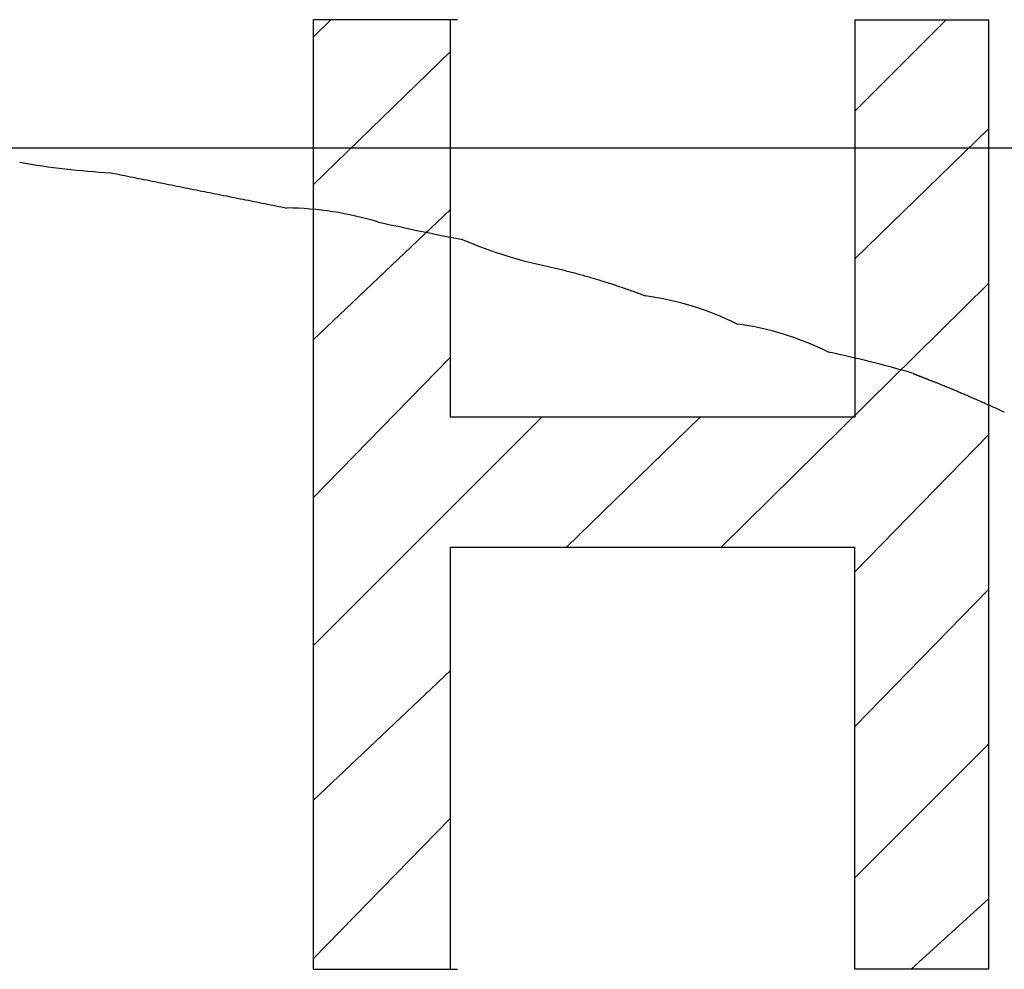
# Model space of a CAD drawing. Units: inches. Extents: x -9047 to 3442, y 25921 to 34742.
# Drawn here: x -5511 to -5509, y 30751 to 30754 of the extents above; entities that cross this region are included whole.
import ezdxf

# ---------------------------------------------------------------- set-up
doc = ezdxf.new("R2010")
doc.units = ezdxf.units.IN
doc.header["$LTSCALE"] = 100
doc.header["$MEASUREMENT"] = 0
doc.layers.add('04-BS1_sai-BRAND', color=1, linetype='Continuous')
doc.layers.add('06-AL_sai-BRAND', color=4, linetype='Continuous')

msp = doc.modelspace()

# ---------------------------------------------------------------- linework, layer by layer
at = {"layer": '04-BS1_sai-BRAND'}
for p, q in [((-5503.5634, 30753.2664), (-5520.2945, 30753.2664)), ((-5503.5634, 30753.2664), (-5520.2945, 30753.2664)), ((-5510.9153, 30753.2052), (-5510.9139, 30753.2052)), ((-5510.9139, 30753.2052), (-5510.9071, 30753.2038)), ((-5510.9071, 30753.2038), (-5510.9002, 30753.2024)), ((-5510.9002, 30753.2024), (-5510.8934, 30753.201)), ((-5510.8934, 30753.201), (-5510.8866, 30753.1996)), ((-5510.8866, 30753.1996), (-5510.8798, 30753.1983)), ((-5510.8798, 30753.1983), (-5510.873, 30753.1969)), ((-5510.873, 30753.1969), (-5510.8662, 30753.1955)), ((-5510.8662, 30753.1955), (-5510.8594, 30753.1941)), ((-5510.8594, 30753.1941), (-5510.8525, 30753.1928)), ((-5510.8525, 30753.1928), (-5510.8457, 30753.1914)), ((-5510.8457, 30753.1914), (-5510.8389, 30753.19)), ((-5510.8389, 30753.19), (-5510.8321, 30753.1886)), ((-5510.8321, 30753.1886), (-5510.8253, 30753.1873)), ((-5510.8253, 30753.1873), (-5510.8184, 30753.1859)), ((-5510.8184, 30753.1859), (-5510.8116, 30753.1845)), ((-5510.8116, 30753.1845), (-5510.8048, 30753.1832)), ((-5510.8048, 30753.1832), (-5510.798, 30753.1818)), ((-5510.798, 30753.1818), (-5510.7911, 30753.1804)), ((-5510.7911, 30753.1804), (-5510.7843, 30753.179)), ((-5510.7843, 30753.179), (-5510.7775, 30753.1777)), ((-5510.7775, 30753.1777), (-5510.7707, 30753.1763)), ((-5510.7707, 30753.1763), (-5510.7638, 30753.1749)), ((-5510.7638, 30753.1749), (-5510.757, 30753.1736)), ((-5510.757, 30753.1736), (-5510.7502, 30753.1722)), ((-5510.7502, 30753.1722), (-5510.7433, 30753.1708)), ((-5510.7433, 30753.1708), (-5510.7365, 30753.1694)), ((-5510.7365, 30753.1694), (-5510.7297, 30753.1681)), ((-5510.7297, 30753.1681), (-5510.7228, 30753.1667)), ((-5510.7228, 30753.1667), (-5510.716, 30753.1653)), ((-5510.716, 30753.1653), (-5510.7092, 30753.164)), ((-5510.7092, 30753.164), (-5510.7023, 30753.1626)), ((-5510.7023, 30753.1626), (-5510.6955, 30753.1612)), ((-5510.6955, 30753.1612), (-5510.6887, 30753.1599)), ((-5510.6887, 30753.1599), (-5510.6818, 30753.1585)), ((-5510.6818, 30753.1585), (-5510.675, 30753.1571)), ((-5510.675, 30753.1571), (-5510.6682, 30753.1558)), ((-5510.6682, 30753.1558), (-5510.6613, 30753.1544)), ((-5510.6613, 30753.1544), (-5510.6545, 30753.153)), ((-5510.6545, 30753.153), (-5510.6476, 30753.1517)), ((-5510.6476, 30753.1517), (-5510.6408, 30753.1503)), ((-5510.6408, 30753.1503), (-5510.6339, 30753.1489)), ((-5510.6339, 30753.1489), (-5510.6271, 30753.1476)), ((-5510.6271, 30753.1476), (-5510.6203, 30753.1462)), ((-5510.6203, 30753.1462), (-5510.6134, 30753.1449)), ((-5510.6134, 30753.1449), (-5510.6066, 30753.1435)), ((-5510.6066, 30753.1435), (-5510.5997, 30753.1421)), ((-5510.5997, 30753.1421), (-5510.5929, 30753.1408)), ((-5510.5929, 30753.1408), (-5510.586, 30753.1394)), ((-5510.586, 30753.1394), (-5510.5792, 30753.138)), ((-5510.5792, 30753.138), (-5510.5723, 30753.1367)), ((-5510.5723, 30753.1367), (-5510.5655, 30753.1353)), ((-5510.5655, 30753.1353), (-5510.5586, 30753.134)), ((-5510.5586, 30753.134), (-5510.5518, 30753.1326)), ((-5510.5518, 30753.1326), (-5510.5449, 30753.1312)), ((-5510.5449, 30753.1312), (-5510.5381, 30753.1299)), ((-5510.5381, 30753.1299), (-5510.5312, 30753.1285)), ((-5510.5312, 30753.1285), (-5510.5244, 30753.1272)), ((-5510.5244, 30753.1272), (-5510.5175, 30753.1258)), ((-5510.5175, 30753.1258), (-5510.5106, 30753.1244)), ((-5510.5106, 30753.1244), (-5510.5038, 30753.1231)), ((-5510.5038, 30753.1231), (-5510.4969, 30753.1217)), ((-5510.4969, 30753.1217), (-5510.4901, 30753.1204)), ((-5510.4901, 30753.1204), (-5510.4832, 30753.119)), ((-5510.4832, 30753.119), (-5510.4763, 30753.1176)), ((-5510.4763, 30753.1176), (-5510.4763, 30753.1176)), ((-5510.4763, 30753.1176), (-5510.4763, 30753.1176)), ((-5510.2502, 30753.083), (-5510.2488, 30753.0826)), ((-5510.2488, 30753.0826), (-5510.2488, 30753.0826)), ((-5510.0388, 30753.0389), (-5510.0388, 30753.0389)), ((-5509.8115, 30752.9689), (-5509.8113, 30752.9689)), ((-5509.8113, 30752.9689), (-5509.8077, 30752.968)), ((-5509.8077, 30752.968), (-5509.804, 30752.9671)), ((-5509.804, 30752.9671), (-5509.8004, 30752.9663)), ((-5509.8004, 30752.9663), (-5509.7968, 30752.9654)), ((-5509.7968, 30752.9654), (-5509.7932, 30752.9645)), ((-5509.7932, 30752.9645), (-5509.7895, 30752.9636)), ((-5509.7895, 30752.9636), (-5509.7859, 30752.9627)), ((-5509.7859, 30752.9627), (-5509.7823, 30752.9617)), ((-5509.7823, 30752.9617), (-5509.7787, 30752.9608)), ((-5509.7787, 30752.9608), (-5509.7751, 30752.9599)), ((-5509.7751, 30752.9599), (-5509.7715, 30752.9589)), ((-5509.7715, 30752.9589), (-5509.7679, 30752.958)), ((-5509.7679, 30752.958), (-5509.7643, 30752.957)), ((-5509.7643, 30752.957), (-5509.7607, 30752.9561)), ((-5509.7607, 30752.9561), (-5509.7571, 30752.9551)), ((-5509.7571, 30752.9551), (-5509.7535, 30752.9541)), ((-5509.7535, 30752.9541), (-5509.7499, 30752.9532)), ((-5509.7499, 30752.9532), (-5509.7463, 30752.9522)), ((-5509.7463, 30752.9522), (-5509.7427, 30752.9512)), ((-5509.7427, 30752.9512), (-5509.7391, 30752.9502)), ((-5509.7391, 30752.9502), (-5509.7355, 30752.9492)), ((-5509.7355, 30752.9492), (-5509.7319, 30752.9481)), ((-5509.7319, 30752.9481), (-5509.7284, 30752.9471)), ((-5509.7284, 30752.9471), (-5509.7248, 30752.9461)), ((-5509.7248, 30752.9461), (-5509.7212, 30752.945)), ((-5509.7212, 30752.945), (-5509.7176, 30752.944)), ((-5509.7176, 30752.944), (-5509.7141, 30752.9429)), ((-5509.7141, 30752.9429), (-5509.7105, 30752.9419)), ((-5509.7105, 30752.9419), (-5509.7069, 30752.9408)), ((-5509.7069, 30752.9408), (-5509.7034, 30752.9397)), ((-5509.7034, 30752.9397), (-5509.6998, 30752.9386)), ((-5509.6998, 30752.9386), (-5509.6963, 30752.9376)), ((-5509.6963, 30752.9376), (-5509.6927, 30752.9365)), ((-5509.6927, 30752.9365), (-5509.6892, 30752.9354)), ((-5509.6892, 30752.9354), (-5509.6856, 30752.9342)), ((-5509.6856, 30752.9342), (-5509.6821, 30752.9331)), ((-5509.6821, 30752.9331), (-5509.6785, 30752.932)), ((-5509.6785, 30752.932), (-5509.675, 30752.9309)), ((-5509.675, 30752.9309), (-5509.6714, 30752.9297)), ((-5509.6714, 30752.9297), (-5509.6679, 30752.9286)), ((-5509.6679, 30752.9286), (-5509.6644, 30752.9274)), ((-5509.6644, 30752.9274), (-5509.6608, 30752.9263)), ((-5509.6608, 30752.9263), (-5509.6573, 30752.9251)), ((-5509.6573, 30752.9251), (-5509.6538, 30752.9239)), ((-5509.6538, 30752.9239), (-5509.6503, 30752.9227)), ((-5509.6503, 30752.9227), (-5509.6467, 30752.9215)), ((-5509.6467, 30752.9215), (-5509.6432, 30752.9203)), ((-5509.6432, 30752.9203), (-5509.6397, 30752.9191)), ((-5509.6397, 30752.9191), (-5509.6362, 30752.9179)), ((-5509.6362, 30752.9179), (-5509.6327, 30752.9167)), ((-5509.6327, 30752.9167), (-5509.6292, 30752.9155)), ((-5509.6292, 30752.9155), (-5509.6257, 30752.9142)), ((-5509.6257, 30752.9142), (-5509.6222, 30752.913)), ((-5509.6222, 30752.913), (-5509.6187, 30752.9118)), ((-5509.6187, 30752.9118), (-5509.6152, 30752.9105)), ((-5509.6152, 30752.9105), (-5509.6117, 30752.9092)), ((-5509.6117, 30752.9092), (-5509.6082, 30752.908)), ((-5509.6082, 30752.908), (-5509.6047, 30752.9067)), ((-5509.6047, 30752.9067), (-5509.6012, 30752.9054)), ((-5509.6012, 30752.9054), (-5509.5977, 30752.9041)), ((-5509.5977, 30752.9041), (-5509.5942, 30752.9028)), ((-5509.5942, 30752.9028), (-5509.5907, 30752.9015)), ((-5509.5907, 30752.9015), (-5509.5873, 30752.9002)), ((-5509.5873, 30752.9002), (-5509.5838, 30752.8989)), ((-5509.5838, 30752.8989), (-5509.5838, 30752.8989)), ((-5509.5838, 30752.8989), (-5509.5838, 30752.8989)), ((-5509.3576, 30752.8295), (-5509.3563, 30752.8289)), ((-5509.3563, 30752.8289), (-5509.3563, 30752.8289)), ((-5509.1301, 30752.7595), (-5509.1288, 30752.7589)), ((-5509.1288, 30752.7589), (-5509.1288, 30752.7589)), ((-5508.9201, 30752.7068), (-5508.9187, 30752.7064)), ((-5508.9187, 30752.7064), (-5508.9187, 30752.7063)), ((-5508.9187, 30752.7063), (-5508.9185, 30752.7063)), ((-5508.9185, 30752.7063), (-5508.9184, 30752.7062)), ((-5508.9184, 30752.7062), (-5508.9182, 30752.7061)), ((-5508.9182, 30752.7061), (-5508.918, 30752.706)), ((-5508.918, 30752.706), (-5508.9178, 30752.7059)), ((-5508.9178, 30752.7059), (-5508.9176, 30752.7058)), ((-5508.9176, 30752.7058), (-5508.9173, 30752.7057)), ((-5508.9173, 30752.7057), (-5508.917, 30752.7055)), ((-5508.917, 30752.7055), (-5508.9167, 30752.7054)), ((-5508.9167, 30752.7054), (-5508.9163, 30752.7052)), ((-5508.9163, 30752.7052), (-5508.9159, 30752.7051)), ((-5508.9159, 30752.7051), (-5508.9155, 30752.7049)), ((-5508.9155, 30752.7049), (-5508.9151, 30752.7047)), ((-5508.9151, 30752.7047), (-5508.9146, 30752.7045)), ((-5508.9146, 30752.7045), (-5508.9141, 30752.7043)), ((-5508.9141, 30752.7043), (-5508.9136, 30752.7041)), ((-5508.9136, 30752.7041), (-5508.9131, 30752.7039)), ((-5508.9131, 30752.7039), (-5508.9125, 30752.7037)), ((-5508.9125, 30752.7037), (-5508.9119, 30752.7034)), ((-5508.9119, 30752.7034), (-5508.9113, 30752.7032)), ((-5508.9113, 30752.7032), (-5508.9107, 30752.7029)), ((-5508.9107, 30752.7029), (-5508.91, 30752.7026)), ((-5508.91, 30752.7026), (-5508.9093, 30752.7024)), ((-5508.9093, 30752.7024), (-5508.9086, 30752.7021)), ((-5508.9086, 30752.7021), (-5508.9078, 30752.7018)), ((-5508.9078, 30752.7018), (-5508.9071, 30752.7015)), ((-5508.9071, 30752.7015), (-5508.9063, 30752.7011)), ((-5508.9063, 30752.7011), (-5508.9054, 30752.7008)), ((-5508.9054, 30752.7008), (-5508.9046, 30752.7005)), ((-5508.9046, 30752.7005), (-5508.9037, 30752.7001)), ((-5508.9037, 30752.7001), (-5508.9028, 30752.6998)), ((-5508.9028, 30752.6998), (-5508.9019, 30752.6994)), ((-5508.9019, 30752.6994), (-5508.9009, 30752.699)), ((-5508.9009, 30752.699), (-5508.8999, 30752.6986)), ((-5508.8999, 30752.6986), (-5508.8989, 30752.6982)), ((-5508.8989, 30752.6982), (-5508.8979, 30752.6978)), ((-5508.8979, 30752.6978), (-5508.8968, 30752.6974)), ((-5508.8968, 30752.6974), (-5508.8957, 30752.697)), ((-5508.8957, 30752.697), (-5508.8946, 30752.6965)), ((-5508.8946, 30752.6965), (-5508.8934, 30752.6961)), ((-5508.8934, 30752.6961), (-5508.8923, 30752.6956)), ((-5508.8923, 30752.6956), (-5508.8911, 30752.6952)), ((-5508.8911, 30752.6952), (-5508.8899, 30752.6947)), ((-5508.8899, 30752.6947), (-5508.8886, 30752.6942)), ((-5508.8886, 30752.6942), (-5508.8873, 30752.6937)), ((-5508.8873, 30752.6937), (-5508.886, 30752.6932)), ((-5508.886, 30752.6932), (-5508.8847, 30752.6927)), ((-5508.8847, 30752.6927), (-5508.8834, 30752.6922)), ((-5508.8834, 30752.6922), (-5508.882, 30752.6916)), ((-5508.882, 30752.6916), (-5508.8806, 30752.6911)), ((-5508.8806, 30752.6911), (-5508.8791, 30752.6905)), ((-5508.8791, 30752.6905), (-5508.8777, 30752.6899)), ((-5508.8777, 30752.6899), (-5508.8762, 30752.6894)), ((-5508.8762, 30752.6894), (-5508.8747, 30752.6888)), ((-5508.8747, 30752.6888), (-5508.8732, 30752.6882)), ((-5508.8732, 30752.6882), (-5508.8716, 30752.6876)), ((-5508.8716, 30752.6876), (-5508.87, 30752.687)), ((-5508.87, 30752.687), (-5508.8684, 30752.6863)), ((-5508.8684, 30752.6863), (-5508.8667, 30752.6857)), ((-5508.8667, 30752.6857), (-5508.8651, 30752.6851)), ((-5508.8651, 30752.6851), (-5508.8634, 30752.6844)), ((-5508.8634, 30752.6844), (-5508.8617, 30752.6837)), ((-5508.8617, 30752.6837), (-5508.8599, 30752.6831)), ((-5508.8599, 30752.6831), (-5508.8581, 30752.6824)), ((-5508.8581, 30752.6824), (-5508.8563, 30752.6817)), ((-5508.8563, 30752.6817), (-5508.8545, 30752.681)), ((-5508.8545, 30752.681), (-5508.8526, 30752.6802)), ((-5508.8526, 30752.6802), (-5508.8508, 30752.6795)), ((-5508.8508, 30752.6795), (-5508.8489, 30752.6787)), ((-5508.8489, 30752.6787), (-5508.8469, 30752.678)), ((-5508.8469, 30752.678), (-5508.8449, 30752.6772)), ((-5508.8449, 30752.6772), (-5508.843, 30752.6764)), ((-5508.843, 30752.6764), (-5508.8409, 30752.6756)), ((-5508.8409, 30752.6756), (-5508.8389, 30752.6747)), ((-5508.8389, 30752.6747), (-5508.8368, 30752.6739)), ((-5508.8368, 30752.6739), (-5508.8347, 30752.673)), ((-5508.8347, 30752.673), (-5508.8326, 30752.6721)), ((-5508.8326, 30752.6721), (-5508.8304, 30752.6713)), ((-5508.8304, 30752.6713), (-5508.8282, 30752.6704)), ((-5508.8282, 30752.6704), (-5508.826, 30752.6694)), ((-5508.826, 30752.6694), (-5508.8238, 30752.6685)), ((-5508.8238, 30752.6685), (-5508.8215, 30752.6676)), ((-5508.8215, 30752.6676), (-5508.8192, 30752.6666)), ((-5508.8192, 30752.6666), (-5508.8169, 30752.6656)), ((-5508.8169, 30752.6656), (-5508.8146, 30752.6646)), ((-5508.8146, 30752.6646), (-5508.8122, 30752.6636)), ((-5508.8122, 30752.6636), (-5508.8098, 30752.6626)), ((-5508.8098, 30752.6626), (-5508.8073, 30752.6616)), ((-5508.8073, 30752.6616), (-5508.8049, 30752.6605)), ((-5508.8049, 30752.6605), (-5508.8024, 30752.6595)), ((-5508.8024, 30752.6595), (-5508.7999, 30752.6584)), ((-5508.7999, 30752.6584), (-5508.7974, 30752.6573)), ((-5508.7974, 30752.6573), (-5508.7948, 30752.6562)), ((-5508.7948, 30752.6562), (-5508.7922, 30752.6551)), ((-5508.7922, 30752.6551), (-5508.7896, 30752.654)), ((-5508.7896, 30752.654), (-5508.7869, 30752.6528)), ((-5508.7869, 30752.6528), (-5508.7842, 30752.6517)), ((-5508.7842, 30752.6517), (-5508.7815, 30752.6505)), ((-5508.7815, 30752.6505), (-5508.7788, 30752.6493)), ((-5508.7788, 30752.6493), (-5508.776, 30752.6481)), ((-5508.776, 30752.6481), (-5508.7733, 30752.6469)), ((-5508.7733, 30752.6469), (-5508.7705, 30752.6456)), ((-5508.7705, 30752.6456), (-5508.7676, 30752.6444)), ((-5508.7676, 30752.6444), (-5508.7647, 30752.6431)), ((-5508.7647, 30752.6431), (-5508.7618, 30752.6418)), ((-5508.7618, 30752.6418), (-5508.7589, 30752.6406)), ((-5508.7589, 30752.6406), (-5508.756, 30752.6392)), ((-5508.756, 30752.6392), (-5508.753, 30752.6379)), ((-5508.753, 30752.6379), (-5508.75, 30752.6366)), ((-5508.75, 30752.6366), (-5508.747, 30752.6352)), ((-5508.747, 30752.6352), (-5508.7439, 30752.6339)), ((-5508.7439, 30752.6339), (-5508.7408, 30752.6325)), ((-5508.7408, 30752.6325), (-5508.7377, 30752.6311)), ((-5508.7377, 30752.6311), (-5508.7346, 30752.6297)), ((-5508.7346, 30752.6297), (-5508.7314, 30752.6283)), ((-5508.7314, 30752.6283), (-5508.7282, 30752.6268)), ((-5508.7282, 30752.6268), (-5508.725, 30752.6254)), ((-5508.725, 30752.6254), (-5508.7217, 30752.6239)), ((-5508.7217, 30752.6239), (-5508.7184, 30752.6225)), ((-5508.7184, 30752.6225), (-5508.7151, 30752.621)), ((-5508.7151, 30752.621), (-5508.7118, 30752.6195)), ((-5508.7118, 30752.6195), (-5508.7084, 30752.6179)), ((-5508.7084, 30752.6179), (-5508.7051, 30752.6164)), ((-5508.7051, 30752.6164), (-5508.7016, 30752.6149)), ((-5508.7016, 30752.6149), (-5508.6982, 30752.6133)), ((-5508.6982, 30752.6133), (-5508.6947, 30752.6117)), ((-5508.6947, 30752.6117), (-5508.6912, 30752.6101)), ((-5508.6912, 30752.6101), (-5508.6912, 30752.6101)), ((-5508.6912, 30752.6101), (-5508.6912, 30752.6101))]:
    msp.add_line(p, q, dxfattribs=at)
for centre, radius, start, end in [((-5510.7999, 30755.1915), 1.9896, 260.1188, 266.6765), ((-5510.4851, 30752.3038), 0.8139, 73.2229, 89.3828), ((-5508.578, 30760.5767), 7.678, 257.43127, 259.03215), ((-5509.5844, 30754.1111), 1.1646, 247.0313, 258.7517), ((-5509.6801, 30752.1813), 0.724, 63.5541, 82.3589), ((-5509.4525, 30752.1113), 0.724, 63.5541, 82.3589), ((-5509.7261, 30749.9233), 2.8979, 73.8519, 78.1042)]:
    msp.add_arc(centre, radius, start, end, dxfattribs=at)
at = {"layer": '06-AL_sai-BRAND'}
for p, q in [((-5510.4107, 30753.5424), (-5510.367, 30753.5861)), ((-5510.4107, 30753.5861), (-5510.4107, 30751.2235)), ((-5510.0519, 30753.5861), (-5510.4107, 30753.5861)), ((-5510.0694, 30752.5973), (-5510.0694, 30753.5861)), ((-5509.0631, 30753.3586), (-5508.8356, 30753.5861)), ((-5509.0631, 30753.5861), (-5509.0631, 30752.5973)), ((-5509.0631, 30753.5861), (-5508.7306, 30753.5861)), ((-5508.7306, 30753.5861), (-5508.7306, 30751.2235)), ((-5510.4107, 30753.1749), (-5510.0694, 30753.5074)), ((-5509.0631, 30752.9911), (-5508.7306, 30753.3149)), ((-5510.4107, 30752.7898), (-5510.0694, 30753.1136)), ((-5509.3957, 30752.2735), (-5508.7306, 30752.9298)), ((-5510.4107, 30752.3961), (-5510.0694, 30752.7461)), ((-5510.4107, 30752.0285), (-5509.8419, 30752.5973)), ((-5509.0631, 30752.5973), (-5510.0694, 30752.5973)), ((-5509.7807, 30752.2735), (-5509.4482, 30752.5973)), ((-5509.0631, 30752.2123), (-5508.7306, 30752.5536)), ((-5510.0694, 30751.2235), (-5510.0694, 30752.2735)), ((-5510.0694, 30752.2735), (-5509.0631, 30752.2735)), ((-5509.0631, 30751.2235), (-5509.0631, 30752.2735)), ((-5509.0631, 30751.8273), (-5508.7306, 30752.1685)), ((-5510.4107, 30751.6435), (-5510.0694, 30751.9673)), ((-5509.0631, 30751.451), (-5508.7306, 30751.7835)), ((-5510.4107, 30751.2497), (-5510.0694, 30751.5998)), ((-5508.9231, 30751.2235), (-5508.7306, 30751.3985)), ((-5510.4107, 30751.2235), (-5510.0519, 30751.2235)), ((-5508.7306, 30751.2235), (-5509.0631, 30751.2235))]:
    msp.add_line(p, q, dxfattribs=at)

doc.saveas('drawing.dxf')
